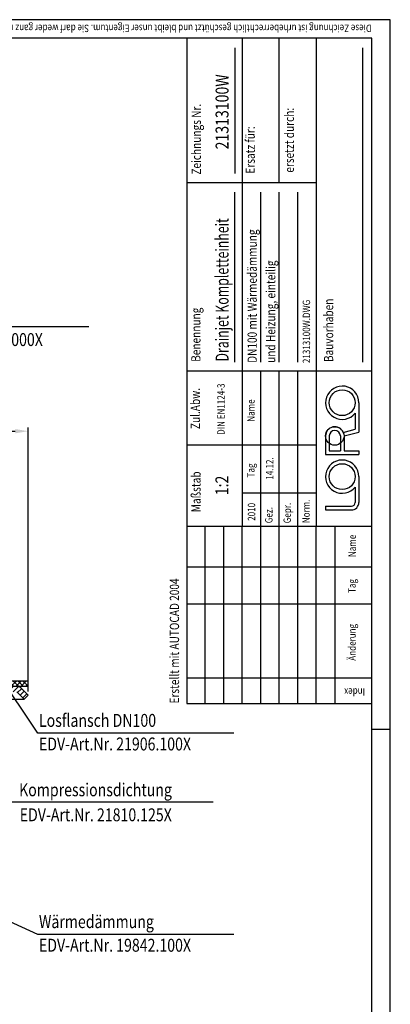
# Model space of a CAD drawing. Extents: x 0 to 594, y 0 to 840.
# Drawn here: x 394 to 594, y 307 to 840 of the extents above; entities that cross this region are included whole.
import ezdxf
from ezdxf.enums import TextEntityAlignment as Align

# ---------------------------------------------------------------- set-up
doc = ezdxf.new("R2010")
doc.units = 0
doc.header["$LTSCALE"] = 20
doc.header["$MEASUREMENT"] = 0
doc.linetypes.add('AUSGEZOGEN', pattern=[0])
doc.layers.get('DEFPOINTS').update_dxf_attribs({"linetype": 'AUSGEZOGEN'})
for name, color, linetype in [('BEM', 7, 'Continuous'), ('HILF', 2, 'Continuous'), ('SCHRAFF', 7, 'AUSGEZOGEN'), ('STEMPEL', 3, 'Continuous'), ('TEXT', 7, 'Continuous'), ('VOLL', 1, 'Continuous')]:
    doc.layers.add(name, color=color, linetype=linetype)
doc.styles.add('GREEKS', font='SIMPLEX.shx', dxfattribs={"width": 0.8})
doc.styles.get("Standard").update_dxf_attribs({"font": 'simplex.shx', "width": 0.8})
doc.dimstyles.get("Standard").update_dxf_attribs({"dimtxt": 0.18, "dimasz": 0.18, "dimexe": 0.18, "dimexo": 0.0625, "dimgap": 0.09, "dimtad": 0, "dimtih": 1, "dimtoh": 1, "dimdec": 4, "dimzin": 0, "dimdsep": 46, "dimtxsty": 'Standard', "dimcen": 0.09, "dimadec": 0, "dimazin": 0, "dimtfac": 1, "dimtdec": 4, "dimtofl": 0, "dimtmove": 0, "dimatfit": 3, "dimfxl": 0, "dimtolj": 1, "dimtzin": 0, "dimarcsym": 0})

# ---------------------------------------------------------------- blocks, each defined once
blk = doc.blocks.new('LOGO')
for p, q in [((2.599730896781125, -4.77159925848153), (2.599730896781153, -11.77159925848133)), ((3.599730896781125, -4.771599258481473), (2.599730896781125, -4.771599258481473)), ((3.599730896781125, -4.77159925848153), (3.599730896781153, -11.77159925848133)), ((17.59973089678113, -4.771599258481473), (17.59973089678115, -13.77159925848147)), ((22.59973089678115, -4.771599258481473), (17.59973089678115, -4.771599258481473)), ((22.59973089678115, -5.771599258481473), (18.59973089678115, -5.771599258481473)), ((18.59973089678115, -5.771599258481473), (18.59973089678115, -8.771599258481473)), ((22.59973089678115, -8.771599258481473), (18.59973089678115, -8.771599258481473)), ((22.59973089678115, -9.771599258481473), (18.59973089678113, -9.771599258481473)), ((18.59973089678115, -9.771599258481473), (18.59973089678115, -13.77159925848144)), ((22.59973089678115, -9.771599258481473), (23.67152766650563, -13.77159925848147)), ((23.56565672307022, -9.51278021337896), (24.4388546544846, -12.77159925848144)), ((8.77130377203477, -12.77159925848136), (4.599730896781153, -12.77159925848133)), ((28.77130377203494, -12.77159925848147), (24.43885465448463, -12.77159925848144)), ((11.59973089678115, -13.77159925848144), (4.599730896781153, -13.77159925848147)), ((18.59973089678115, -13.77159925848144), (17.59973089678115, -13.77159925848144)), ((31.59973089678115, -13.77159925848147), (23.6715276665056, -13.77159925848144))]:
    blk.add_line(p, q)
for centre in [(11.59973089678113, -9.271599258481501), (31.59973089678115, -9.271599258481473)]:
    blk.add_circle(centre, 3.5)
for centre, radius, start, end in [((11.59973089678113, -9.271599258481501), 4.5, 270, 231.0575587310159), ((22.59973089678115, -7.271599258481473), 2.5, 270, 270.0000000000007), ((22.59973089678115, -7.271599258481473), 2.5, 293.1161887722295, 90), ((31.59973089678115, -9.271599258481473), 4.5, 270, 231.0575587310182), ((22.59973089678115, -7.271599258481473), 1.5, 270, 90), ((4.599730896781153, -11.77159925848133), 2, 179.9999999999992, 270), ((4.599730896781153, -11.77159925848133), 1, 180, 270)]:
    blk.add_arc(centre, radius, start, end)
blk = doc.blocks.new('LORO')
at = {"layer": 'STEMPEL'}
blk.add_blockref('LOGO', (-1.748032802467321, 3.771489518552062), dxfattribs=at)
blk = doc.blocks.new('*D4')
at = {"layer": 'BEM', "color": 0, "lineweight": -2}
for p, q in [((98.36948863657162, 476.4554975826611), (98.36948863657163, 619.3511850199991)), ((398.3694886365716, 476.4554975826611), (398.3694886365716, 619.3511850199991)), ((105.3694886365716, 617.3511850199991), (391.3694886365716, 617.3511850199991))]:
    blk.add_line(p, q, dxfattribs=at)
at = {"layer": 'BEM', "color": 0}
for points in [[(105.3694886365716, 618.5178516866657), (105.3694886365716, 616.1845183533325), (98.36948863657163, 617.3511850199991)], [(391.3694886365716, 618.5178516866657), (391.3694886365716, 616.1845183533325), (398.3694886365716, 617.3511850199991)]]:
    blk.add_solid(points, dxfattribs=at)
at = {"layer": 'DEFPOINTS', "color": 0}
for p in [(398.3694886365716, 617.3511850199991), (98.36948863657162, 474.4554975826611), (398.3694886365716, 474.4554975826611)]:
    blk.add_point(p, dxfattribs=at)
at = {"layer": 'BEM', "color": 1, "insert": (248.3694886365716, 623.8511850199991), "char_height": 7, "attachment_point": 5}
blk.add_mtext('\\A1;%%c300', dxfattribs=at)

msp = doc.modelspace()

# ---------------------------------------------------------------- hatches: boundary and pattern name
at = {"layer": 'SCHRAFF'}
h = msp.add_hatch(dxfattribs=at)
h.set_pattern_fill('NET', color=256, scale=15, angle=45, style=0)
h.set_pattern_definition([(45, (0, -5.684341886080801e-14), (-1.325825214724776, 1.325825214724777), []), (135, (0, -5.684341886080801e-14), (-1.325825214724777, -1.325825214724776), [])])
h.paths.add_polyline_path([(398.3694886365715, 482.3412840202873), (351.8439962778355, 482.3412840202873), (351.8439962778357, 479.3412840202874), (398.3694886365715, 479.3412840202873)])
h.paths.add_polyline_path([(351.8439962778357, 482.3412840202874), (328.3694886365716, 482.3412840202874), (328.3694886365715, 479.3412840202873), (351.8439962778356, 479.3412840202873)])
h.paths.add_polyline_path([(168.3694886365715, 482.3412840202874), (144.3694886365718, 482.3412840202873), (144.3694886365718, 479.3412840202873), (168.3694886365715, 479.3412840202874)])
h.paths.add_polyline_path([(128.3694886365715, 482.3412840202873), (98.36948863657159, 482.3412840202874), (98.36948863657159, 479.3412840202873), (128.3694886365715, 479.3412840202873)])
h = msp.add_hatch(dxfattribs=at)
h.set_pattern_fill('_USER', color=256, scale=2, angle=45, style=0, pattern_type=0)
h.set_pattern_definition([(45, (-0.8241995965273361, 204.030441212304), (-1.414213562373095, 1.414213562373095), [])])
h.paths.add_polyline_path([(322.6623818553846, 479.3412840202877), (392.2410615118253, 479.3412840202879, -0.1989123673796547), (394.362381855385, 478.4626043638477), (398.362381855385, 474.4626043638478), (396.2410615118253, 472.3412840202879), (392.2410615118254, 476.3412840202878), (322.6623818553846, 476.3412840202878, 0.1989123673796183), (321.2481682930118, 475.7554975826609), (308.8339547306377, 463.3412840202876), (306.7126343870781, 465.4626043638473), (319.126847949452, 477.8768179262204, -0.1989123673796434)])

# ---------------------------------------------------------------- linework, layer by layer
at = {"layer": 'BEM'}
msp.add_line((594, 455.9999999999999), (584, 455.9999999999999), dxfattribs=at)
at = {"layer": 'HILF'}
for p, q in [((594, 840), (0, 840)), ((594, -5.684341886080801e-14), (594, 840)), ((510.2201636304418, 756.7238616296995), (510.2201636304418, 824.858883932673)), ((579.106017419717, 654.7736801096949), (579.106017419717, 824.858883932673)), ((509.9624175243587, 654.7736801096949), (509.9624175243587, 746.6297842514812)), ((524, 654.7736801096949), (524, 746.6297842514812)), ((534, 654.7736801096949), (534, 746.6297842514812)), ((544, 654.7736801096949), (544, 746.6297842514812)), ((524, 566.0000000000002), (524, 650)), ((534, 566.0000000000002), (534, 650)), ((544, 566.0000000000002), (544, 650)), ((494, 470.0000000000002), (494, 566.0000000000002)), ((504, 470.0000000000002), (504, 566.0000000000002)), ((514, 470.0000000000002), (514, 566.0000000000002)), ((524, 470.0000000000002), (524, 566.0000000000002)), ((534, 470.0000000000002), (534, 566.0000000000002)), ((544, 470.0000000000002), (544, 566.0000000000002)), ((554, 470.0000000000002), (554, 566.0000000000002))]:
    msp.add_line(p, q, dxfattribs=at)
at = {"layer": 'STEMPEL'}
for p, q in [((584, 830), (10, 830)), ((484, 830.0000000000002), (484, 470.0000000000002)), ((514, 830.0000000000002), (514, 566.0000000000002)), ((554, 830.0000000000002), (554, 566)), ((584, 39.99999999999994), (584, 830)), ((484.0000000000003, 752.0000000000002), (554, 752.0000000000002)), ((484, 650), (584, 650)), ((484.0000000000001, 566.0000000000002), (584.0000000000001, 566)), ((564, 566), (564, 470.0000000000001)), ((141.3694886365717, 482.3412840202873), (398.3694886365715, 482.3412840202873)), ((398.3694886365715, 479.3412840202873), (398.3694886365715, 482.3412840202873)), ((398.3694886365716, 479.3412840202869), (398.3694886365716, 482.3412840202873)), ((98.36948863657159, 479.3412840202878), (398.3694886365716, 479.3412840202868)), ((98.36948863657148, 479.3412840202873), (398.3694886365715, 479.3412840202873)), ((396.2410615118264, 472.3412840202869), (392.2410615118252, 476.341284020288)), ((398.3754600616857, 474.4495261575469), (394.3623818553849, 478.4626043638477)), ((398.3754600616857, 474.4495261575469), (396.2541397181262, 472.3282058139872)), ((342.9944886365713, 472.341284020287), (396.2410615118264, 472.3412840202869)), ((484, 470.0000000000002), (584, 470.0000000000001))]:
    msp.add_line(p, q, dxfattribs=at)
msp.add_arc((392.2410615118252, 476.341284020288), 3, 45, 90, dxfattribs=at)
at = {"layer": 'TEXT', "color": 2}
for p, q in [((322.7956423469246, 673.9422053173373), (431.0992470714365, 673.9422053173373)), ((403.5952624016221, 453.9084095772358), (379.8667356331965, 489.3788283141977)), ((509.5338269767552, 453.9084095772358), (403.5952624016221, 453.9084095772358)), ((386.7263469617805, 416.8487066629133), (498.2560882961833, 416.8487066629133)), ((403.5952624016221, 345.0233820475424), (325.8975107326572, 380.4938007845043)), ((509.5338269767552, 345.0233820475424), (403.5952624016221, 345.0233820475424))]:
    msp.add_line(p, q, dxfattribs=at)
at = {"layer": 'VOLL'}
for p, q in [((534, 752.0000000000002), (534, 830.0000000000002)), ((484.0000000000002, 610.0000000000002), (554, 610)), ((514, 584.0000000000002), (554, 584.0000000000002)), ((484.0000000000001, 544.0000000000002), (584.0000000000001, 544)), ((484.0000000000001, 524.0000000000002), (584.0000000000001, 524)), ((484, 484.0000000000002), (584, 484.0000000000001))]:
    msp.add_line(p, q, dxfattribs=at)

# ---------------------------------------------------------------- block references
at = {"layer": 'HILF', "xscale": 2, "yscale": 2, "zscale": 2, "rotation": 90}
msp.add_blockref('LORO', (557.0194069970104, 573.0624985962354), dxfattribs=at)

# ---------------------------------------------------------------- texts
at = {"layer": 'BEM', "style": 'GREEKS', "width": 0.8}
msp.add_text('Diese Zeichnung ist urheberrechtlich geschützt und bleibt unser Eigentum. Sie darf weder ganz noch teilweise verfielfältigt und nicht an Dritte weitergegeben werden.', height=4, rotation=180, dxfattribs=at).set_placement((583.8320989200114, 837.3022923857166))
at = {"layer": 'TEXT', "color": 1, "style": 'GREEKS', "width": 0.8}
msp.add_text('21313100W', height=7, rotation=90, dxfattribs=at).set_placement((506.6265692434746, 790.129475551747), align=Align.CENTER)
at = {"layer": 'TEXT', "style": 'GREEKS', "width": 0.8}
for s, height, rotation, p in [('Zeichnungs Nr.', 5, 90, (491.6867965462864, 756.1787549576343)), ('ersetzt durch:', 5, 90, (541.925838221214, 757.2400861497008)), ('Ersatz für:', 5, 90, (520.8188176290004, 756.7238616296995)), ('DN100 mit Wärmedämmung', 5, 90, (521.8997861689247, 654.3410940884992)), ('und Heizung, einteilig', 5, 90, (531.8997861689247, 654.3410940884992)), ('21313100W.DWG', 4, 90, (550.6887237520849, 654.1676050109347)), ('Bauvorhaben', 5, 90, (563.1543942980694, 654.742238391136)), ('Benennung', 5, 90, (491.4510671988221, 654.877940380901)), ('Zul.Abw.', 5, 90, (491.16010388621, 618.509022641583)), ('Name', 4, 90, (520.6903890808478, 622.4626584226296)), ('Tag', 4, 90, (520.6811949877008, 592.3311673153651)), ('Maßstab', 5, 90, (491.5379104912912, 573.5163572150377)), ('2010', 4, 90, (521.0331740347627, 568.8693027807324)), ('Gez.', 4, 90, (530.3700963038204, 567.5836127167615)), ('Gepr.', 4, 90, (540.3107370857163, 567.5515086571672)), ('Norm.', 4, 90, (550.470536103502, 567.6006777387304)), ('Erstellt mit AUTOCAD 2004', 5, 90, (479.8856414948957, 470.0441139350128)), ('Index', 4, 180, (580.3453415397281, 478.2664110704577))]:
    msp.add_text(s, height=height, rotation=rotation, dxfattribs=at).set_placement(p)
at = {"layer": 'TEXT', "color": 1, "style": 'GREEKS'}
for s, width, p in [('Drainjet Kompletteinheit ', 0.7, (506.6265692434746, 655.0390572473189)), ('1:2', 0.8, (506.5292291158503, 582.7034912034221))]:
    msp.add_text(s, height=7, rotation=90, dxfattribs=dict(at, width=width)).set_placement(p)
at = {"layer": 'TEXT', "color": 1, "style": 'GREEKS', "width": 0.8}
msp.add_text('EDV-Art.Nr. 21009.000X', height=7, dxfattribs=at).set_placement((324.1470114951009, 663.4285264302333))
at = {"layer": 'TEXT', "style": 'GREEKS', "width": 0.8}
for s, p in [('DIN EN1124-3', (504.5307583482736, 629.2803181798038)), ('14.12.', (530.8491412387978, 597.1660475607107)), ('Name', (575.406757830336, 555.3033773376387)), ('Tag', (575.3284373066019, 533.6323446520312)), ('Änderung', (575.3261810501588, 503.1426810691869))]:
    msp.add_text(s, height=4, rotation=90, dxfattribs=at).set_placement(p, align=Align.CENTER)
at = {"layer": 'TEXT', "color": 1, "width": 0.8}
for s, p in [('Losflansch DN100', (404.1906182803765, 457.3922437381462)), ('EDV-Art.Nr. 21906.100X', (404.1906182803765, 444.6159127694367)), ('Kompressionsdichtung', (393.4521736621257, 419.8352471549664)), ('EDV-Art.Nr. 21810.125X', (393.8081326649624, 406.297233849918)), ('Wärmedämmung', (404.1906182803765, 348.5072162084529)), ('EDV-Art.Nr. 19842.100X', (404.1906182803765, 335.7308852397433))]:
    msp.add_text(s, height=7, dxfattribs=at).set_placement(p)

# ---------------------------------------------------------------- dimensions: what is measured, and where the dimension line sits
at = {"layer": 'BEM'}
dim = msp.add_linear_dim(base=(398.3694886365716, 617.3511850199991), p1=(98.36948863657162, 474.4554975826611), p2=(398.3694886365716, 474.4554975826611), text='%%c<>', dimstyle='Standard', override={"dimscale": 2, "dimtxt": 3.5, "dimasz": 3.5, "dimexe": 1, "dimexo": 1, "dimgap": 1.5, "dimtad": 1, "dimtih": 0, "dimtoh": 0, "dimdec": 2, "dimzin": 8, "dimcen": 1.5, "dimclrt": 1, "dimadec": 2, "dimazin": 2, "dimtfac": 0.5142857142857143, "dimtdec": 2, "dimtofl": 1, "dimtzin": 8}, dxfattribs=at)
dim.commit()
dim.dimension.update_dxf_attribs({"geometry": '*D4', "text_midpoint": (248.3694886365716, 623.8511850199991)})

doc.saveas('drawing.dxf')
